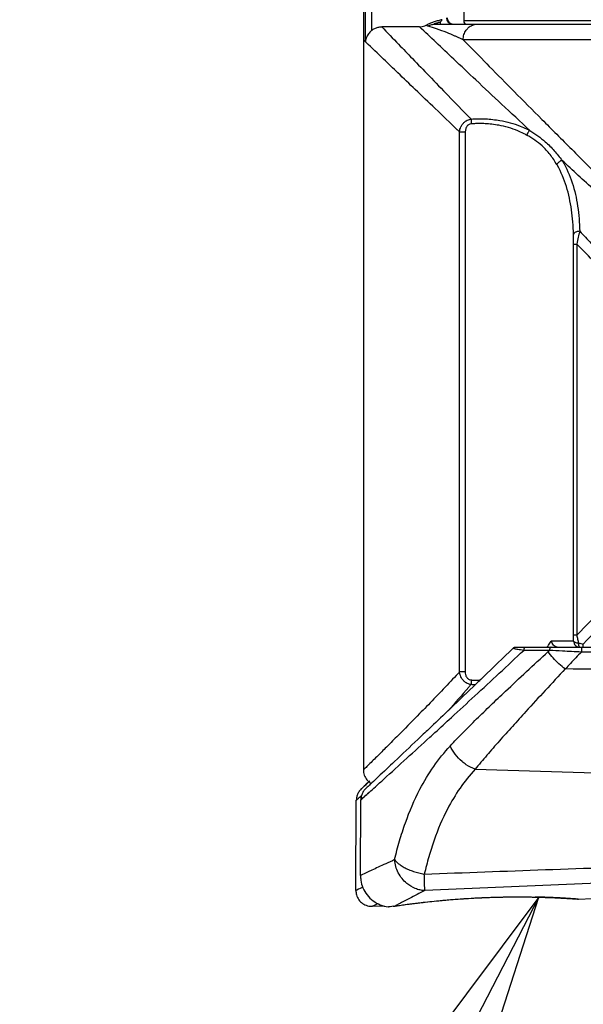
# Model space of a CAD drawing. Units: inches. Extents: x 1.2 to 15.8, y 0.3 to 10.5.
# Drawn here: x 4.4 to 4.8, y 6.6 to 7.2 of the extents above; entities that cross this region are included whole.
import ezdxf

# ---------------------------------------------------------------- set-up
doc = ezdxf.new("R2010")
doc.units = ezdxf.units.IN
doc.header["$LTSCALE"] = 0.935
doc.header["$MEASUREMENT"] = 0
doc.layers.get('0').update_dxf_attribs({"linetype": 'CONTINUOUS'})
doc.layers.add('8_ALL_NOTES_BALLOONS_SYMBOLS_GT', color=7, linetype='CONTINUOUS')

msp = doc.modelspace()

# ---------------------------------------------------------------- linework, layer by layer
at = {"color": 7, "linetype": 'CONTINUOUS'}
for p, q in [((4.630173, 7.210166), (4.630173, 7.267231)), ((4.62496, 7.263294), (4.624953, 6.746322)), ((4.626255, 7.202991), (4.626255, 7.263294)), ((4.687945, 7.231963), (4.687945, 7.21605)), ((4.670011, 7.214082), (5.199383, 7.214082)), ((4.673181, 7.215318), (4.673181, 7.214082)), ((5.160386, 7.21605), (4.687945, 7.21605)), ((4.66019, 7.212405), (4.636417, 7.212405)), ((5.160736, 7.204239), (4.687595, 7.204239)), ((4.685286, 6.807334), (4.685286, 7.146488)), ((4.685286, 7.146488), (4.688912, 7.146488)), ((4.688912, 7.146488), (4.688912, 6.807334)), ((4.756985, 6.830486), (4.756985, 7.076024)), ((4.756985, 7.076024), (4.75896, 7.076024)), ((4.75896, 7.076026), (4.75896, 6.830481)), ((4.756959, 6.826779), (4.742971, 6.826779)), ((4.75896, 6.830486), (4.756985, 6.830486)), ((4.763075, 6.822842), (4.763075, 6.82484)), ((4.720349, 6.822842), (4.760831, 6.822842)), ((4.74181, 6.820878), (4.725629, 6.820878)), ((4.760854, 6.822842), (4.819912, 6.822842)), ((4.823495, 6.819866), (4.761847, 6.819864)), ((4.688912, 6.807334), (4.685286, 6.807334)), ((4.695055, 6.746236), (5.233862, 6.730453)), ((4.62024, 6.67011), (4.620488, 6.726812)), ((4.623114, 6.679558), (4.623321, 6.727068)), ((4.858893, 6.678273), (4.663454, 6.670121)), ((4.759951, 6.664721), (4.810587, 6.666863)), ((4.630468, 6.66023), (4.638153, 6.66053)), ((4.643724, 6.660225), (4.644719, 6.660387))]:
    msp.add_line(p, q, dxfattribs=at)
for centre, radius, end in [((4.681055, 7.218019), 0.003937, 270), ((4.68148, 7.218019), 0.003937, 269.99999), ((4.689913, 7.21605), 0.001969, 270)]:
    msp.add_arc(centre, radius, 180, end, dxfattribs=at)
for points, knots in [([(4.669413, 7.215529), (4.668653, 7.215296), (4.667197, 7.214802), (4.665808, 7.214131), (4.665169, 7.213756)], [0, 0, 0, 0, 0.5174019, 1, 1, 1, 1]), ([(4.665515, 7.212804), (4.665903, 7.213041), (4.666712, 7.213454), (4.667789, 7.213807), (4.668671, 7.213984), (4.669339, 7.214064), (4.669787, 7.214082), (4.670011, 7.214082)], [0, 0, 0, 0, 0.2879279, 0.5735929, 0.7159354, 0.8580303, 1, 1, 1, 1]), ([(4.674365, 7.216861), (4.673534, 7.216645), (4.671877, 7.216228), (4.670227, 7.215779), (4.669413, 7.215529)], [0, 0, 0, 0, 0.5018776, 1, 1, 1, 1]), ([(4.672926, 7.215235), (4.672686, 7.215157), (4.672269, 7.215027), (4.671679, 7.214853), (4.671171, 7.214709), (4.670696, 7.214577), (4.67027, 7.214458), (4.669954, 7.214367), (4.669745, 7.214299), (4.669627, 7.214257), (4.669542, 7.214216), (4.669487, 7.21419), (4.669462, 7.214142), (4.669515, 7.214114), (4.669583, 7.214102), (4.669697, 7.214089), (4.669842, 7.214083), (4.66995, 7.214083), (4.670011, 7.214082)], [0, 0, 0, 0, 0.1806277, 0.3129701, 0.4398043, 0.5588517, 0.6661796, 0.756889, 0.7938338, 0.823933, 0.8463918, 0.8608671, 0.8684422, 0.8775557, 0.8953079, 0.9221311, 0.9573174, 1, 1, 1, 1]), ([(4.674365, 7.216861), (4.67425, 7.216662), (4.67402, 7.216279), (4.673586, 7.215767), (4.673347, 7.215388), (4.673181, 7.215235)], [0, 0, 0, 0, 0.3419098, 0.6638076, 1, 1, 1, 1]), ([(4.691449, 7.212281), (4.691857, 7.212592), (4.692872, 7.21324), (4.694645, 7.213911), (4.696012, 7.214082), (4.696694, 7.214082)], [0, 0, 0, 0, 0.2728244, 0.6378822, 1, 1, 1, 1]), ([(4.630173, 7.210166), (4.629883, 7.209927), (4.629284, 7.209387), (4.628432, 7.208442), (4.627629, 7.207309), (4.62695, 7.206003), (4.626456, 7.204549), (4.626291, 7.203518), (4.626255, 7.202991)], [0, 0, 0, 0, 0.1342497, 0.2876227, 0.4535343, 0.629024, 0.811446, 1, 1, 1, 1]), ([(4.630173, 7.210166), (4.630751, 7.210644), (4.632024, 7.211467), (4.634159, 7.212234), (4.635666, 7.212405), (4.636417, 7.212405)], [0, 0, 0, 0, 0.3332319, 0.6665262, 1, 1, 1, 1]), ([(4.636417, 7.212407), (4.639952, 7.208748), (4.646372, 7.202104), (4.656285, 7.191849), (4.666683, 7.181095), (4.678638, 7.168738), (4.687404, 7.159684), (4.692148, 7.154786), (4.692448, 7.154476)], [0, 0, 0, 0, 0.18936, 0.3439316, 0.5309054, 0.7461795, 0.9839355, 1, 1, 1, 1]), ([(4.66019, 7.212405), (4.660769, 7.212405), (4.66193, 7.212506), (4.663616, 7.212964), (4.664669, 7.213463), (4.665169, 7.213756)], [0, 0, 0, 0, 0.3333232, 0.6666768, 1, 1, 1, 1]), ([(4.729436, 7.147325), (4.723542, 7.152817), (4.712243, 7.163375), (4.696344, 7.178298), (4.682625, 7.191215), (4.670834, 7.202341), (4.663661, 7.209121), (4.66019, 7.212405)], [0, 0, 0, 0, 0.2543052, 0.4881977, 0.6883831, 0.8491553, 1, 1, 1, 1]), ([(4.665517, 7.212804), (4.665439, 7.212828), (4.665284, 7.212879), (4.665103, 7.213007), (4.66501, 7.213192), (4.665018, 7.213386), (4.665077, 7.213575), (4.665136, 7.213694), (4.665168, 7.213756)], [0, 0, 0, 0, 0.2067926, 0.3760535, 0.5240038, 0.6819751, 0.8305706, 1, 1, 1, 1]), ([(4.687597, 7.204239), (4.687306, 7.204376), (4.686724, 7.20465), (4.68556, 7.205189), (4.684108, 7.205848), (4.681256, 7.207105), (4.6769, 7.208921), (4.671297, 7.211036), (4.667347, 7.212288), (4.665517, 7.212804)], [0, 0, 0, 0, 0.0407357, 0.0813643, 0.162304, 0.2425257, 0.475735, 0.759521, 1, 1, 1, 1]), ([(4.687595, 7.204239), (4.68759, 7.205337), (4.687938, 7.207527), (4.689263, 7.210146), (4.69061, 7.211606), (4.691303, 7.212169), (4.691449, 7.212281)], [0, 0, 0, 0, 0.3575624, 0.7097036, 0.9403112, 1, 1, 1, 1]), ([(4.626636, 7.202626), (4.626592, 7.202668), (4.626505, 7.202751), (4.626379, 7.202873), (4.626296, 7.202952), (4.626255, 7.202991)], [0, 0, 0, 0, 0.3475268, 0.6808612, 1, 1, 1, 1]), ([(4.685284, 7.146486), (4.684834, 7.146915), (4.679766, 7.151759), (4.670518, 7.160603), (4.658092, 7.172494), (4.647284, 7.182841), (4.636981, 7.192709), (4.630308, 7.199103), (4.626634, 7.202624)], [0, 0, 0, 0, 0.0229733, 0.2590673, 0.4728308, 0.6584888, 0.8119702, 1, 1, 1, 1]), ([(4.68759, 7.204234), (4.688626, 7.203182), (4.694104, 7.197615), (4.704779, 7.186783), (4.720207, 7.171179), (4.737442, 7.153824), (4.756147, 7.135107), (4.776074, 7.115344), (4.797029, 7.094846), (4.818895, 7.07391), (4.841668, 7.052903), (4.862853, 7.034687), (4.87976, 7.022004), (4.891764, 7.014497), (4.901251, 7.009612), (4.911299, 7.006019), (4.919099, 7.004736), (4.923392, 7.004632), (4.924165, 7.004633)], [0, 0, 0, 0, 0.014137, 0.0747676, 0.1455994, 0.2242174, 0.3089279, 0.3989243, 0.4929023, 0.5895642, 0.6887295, 0.789489, 0.8569388, 0.890814, 0.9249322, 0.9589055, 0.9925948, 1, 1, 1, 1]), ([(4.685286, 7.146488), (4.685419, 7.14754), (4.685789, 7.148837), (4.686531, 7.150264), (4.687133, 7.151208), (4.687871, 7.152071), (4.688726, 7.152815), (4.68964, 7.153464), (4.69087, 7.154083), (4.691921, 7.15438), (4.692446, 7.154475)], [0, 0, 0, 0, 0.2754357, 0.3471127, 0.4202693, 0.56797, 0.642106, 0.7161594, 0.8605912, 1, 1, 1, 1]), ([(4.692446, 7.154475), (4.695513, 7.154694), (4.701642, 7.154773), (4.712116, 7.153624), (4.720723, 7.15128), (4.726781, 7.148671), (4.728743, 7.147691), (4.729436, 7.147326)], [0, 0, 0, 0, 0.2417435, 0.4812813, 0.8274393, 0.9383681, 1, 1, 1, 1]), ([(4.692446, 7.154475), (4.692466, 7.154362), (4.692506, 7.154123), (4.692561, 7.153744), (4.692614, 7.153328), (4.692664, 7.152883), (4.692711, 7.152414), (4.692754, 7.15193), (4.692779, 7.151602), (4.692791, 7.151437)], [0, 0, 0, 0, 0.1119784, 0.2378152, 0.3755466, 0.5230117, 0.6778859, 0.8377243, 1, 1, 1, 1]), ([(4.692791, 7.151437), (4.692473, 7.151415), (4.691836, 7.151294), (4.691096, 7.150958), (4.690568, 7.150579), (4.690085, 7.150127), (4.689689, 7.149583), (4.689389, 7.148983), (4.689027, 7.148031), (4.688912, 7.147169), (4.688912, 7.146488)], [0, 0, 0, 0, 0.1378383, 0.2763204, 0.346779, 0.4175516, 0.5608348, 0.6336397, 0.7063782, 1, 1, 1, 1]), ([(4.697965, 7.151635), (4.697099, 7.151635), (4.695373, 7.151603), (4.69365, 7.151503), (4.692791, 7.151437)], [0, 0, 0, 0, 0.5015447, 1, 1, 1, 1]), ([(4.727462, 7.144401), (4.726815, 7.144758), (4.72498, 7.145721), (4.719319, 7.148283), (4.711247, 7.150598), (4.703131, 7.151533), (4.69912, 7.151635), (4.697965, 7.151635)], [0, 0, 0, 0, 0.0723035, 0.2026414, 0.6075879, 0.8869505, 1, 1, 1, 1]), ([(4.729439, 7.147322), (4.729266, 7.147171), (4.728864, 7.146772), (4.728358, 7.146109), (4.727863, 7.145288), (4.727602, 7.144724), (4.727472, 7.144393)], [0, 0, 0, 0, 0.1931956, 0.4767378, 0.7005983, 1, 1, 1, 1]), ([(4.72944, 7.147322), (4.730304, 7.146788), (4.732015, 7.145703), (4.735341, 7.143428), (4.739789, 7.139919), (4.744883, 7.134742), (4.748149, 7.130621), (4.749685, 7.128529)], [0, 0, 0, 0, 0.1095548, 0.2184824, 0.43457, 0.7194502, 1, 1, 1, 1]), ([(4.746466, 7.125861), (4.745824, 7.126945), (4.744493, 7.129084), (4.741567, 7.133201), (4.73771, 7.137475), (4.733387, 7.140819), (4.730074, 7.142922), (4.728343, 7.143912), (4.727461, 7.144399)], [0, 0, 0, 0, 0.1403442, 0.2807098, 0.5627343, 0.7778454, 0.8877146, 1, 1, 1, 1]), ([(4.749689, 7.128531), (4.749494, 7.128464), (4.749105, 7.128305), (4.748547, 7.128009), (4.748019, 7.127658), (4.747533, 7.127262), (4.747103, 7.126829), (4.746739, 7.126373), (4.746541, 7.126049), (4.746457, 7.125886)], [0, 0, 0, 0, 0.1455067, 0.294077, 0.443294, 0.5907058, 0.7339633, 0.8709617, 1, 1, 1, 1]), ([(4.924165, 7.002765), (4.923362, 7.002763), (4.91891, 7.002863), (4.910837, 7.004092), (4.900404, 7.007547), (4.890543, 7.012256), (4.87809, 7.01948), (4.860544, 7.031686), (4.838528, 7.04925), (4.814861, 7.069507), (4.792147, 7.089688), (4.770515, 7.109322), (4.756476, 7.122244), (4.74969, 7.128513)], [0, 0, 0, 0, 0.0110445, 0.0612094, 0.1114988, 0.1616639, 0.2112068, 0.3093285, 0.4551873, 0.5983217, 0.7376374, 0.8729718, 1, 1, 1, 1]), ([(4.749697, 7.12852), (4.749805, 7.128345), (4.752486, 7.123969), (4.756598, 7.114532), (4.759855, 7.099601), (4.760639, 7.08927), (4.760834, 7.084036)], [0, 0, 0, 0, 0.0133377, 0.3323407, 0.6595139, 1, 1, 1, 1]), ([(4.756905, 7.08206), (4.756815, 7.084676), (4.756536, 7.089849), (4.755454, 7.099936), (4.752944, 7.112062), (4.749092, 7.121368), (4.74657, 7.125695), (4.74647, 7.125863)], [0, 0, 0, 0, 0.1727249, 0.3417863, 0.6694122, 0.9870628, 1, 1, 1, 1]), ([(4.760834, 7.084034), (4.760551, 7.084026), (4.759995, 7.083982), (4.759195, 7.083827), (4.75847, 7.083593), (4.75785, 7.083289), (4.757363, 7.082929), (4.757028, 7.082518), (4.756922, 7.082213), (4.756905, 7.08206)], [0, 0, 0, 0, 0.1809333, 0.3561079, 0.5197326, 0.6671026, 0.7953923, 0.9047741, 1, 1, 1, 1]), ([(4.756985, 7.076024), (4.756988, 7.077068), (4.756976, 7.07908), (4.756933, 7.081092), (4.756905, 7.08206)], [0, 0, 0, 0, 0.5187505, 1, 1, 1, 1]), ([(4.760834, 7.084036), (4.76051, 7.082777), (4.759853, 7.080115), (4.759258, 7.077438), (4.758961, 7.076025)], [0, 0, 0, 0, 0.4737263, 1, 1, 1, 1]), ([(4.760834, 7.084036), (4.763245, 7.081503), (4.76806, 7.076376), (4.779959, 7.063304), (4.79616, 7.044236), (4.812011, 7.022328), (4.822958, 7.003308), (4.830617, 6.986351), (4.836116, 6.966342), (4.836591, 6.943581), (4.831322, 6.92156), (4.82212, 6.901226), (4.810712, 6.882415), (4.796842, 6.863464), (4.781, 6.844252), (4.769085, 6.831189), (4.763077, 6.82484)], [0, 0, 0, 0, 0.0343775, 0.069132, 0.1737513, 0.2802079, 0.3343646, 0.3892103, 0.4627812, 0.5367359, 0.6103972, 0.6833978, 0.755336, 0.8262978, 0.9140643, 1, 1, 1, 1]), ([(4.75896, 6.830481), (4.764973, 6.836463), (4.776893, 6.848757), (4.792879, 6.866969), (4.806982, 6.885043), (4.818679, 6.903126), (4.828124, 6.922676), (4.833559, 6.943906), (4.833067, 6.965899), (4.827405, 6.985164), (4.819555, 7.001456), (4.808308, 7.019782), (4.792036, 7.040864), (4.774105, 7.060667), (4.762866, 7.072125), (4.758961, 7.076026)], [0, 0, 0, 0, 0.0867022, 0.1749229, 0.24756, 0.3208167, 0.3946521, 0.4685978, 0.5425918, 0.6165221, 0.6720083, 0.7270879, 0.8359934, 0.9435801, 1, 1, 1, 1]), ([(4.744374, 6.824174), (4.744041, 6.824536), (4.743466, 6.825356), (4.743093, 6.82629), (4.742971, 6.826779)], [0, 0, 0, 0, 0.4932335, 1, 1, 1, 1]), ([(4.756959, 6.826779), (4.756968, 6.827387), (4.756981, 6.828623), (4.756985, 6.829859), (4.756985, 6.830486)], [0, 0, 0, 0, 0.4926356, 1, 1, 1, 1]), ([(4.756959, 6.826779), (4.756974, 6.826686), (4.757057, 6.826501), (4.757315, 6.826261), (4.757685, 6.826046), (4.758166, 6.825855), (4.758968, 6.82563), (4.759628, 6.825543), (4.760083, 6.825498)], [0, 0, 0, 0, 0.0759174, 0.1713588, 0.2924266, 0.4392626, 0.6093513, 1, 1, 1, 1]), ([(4.756959, 6.826779), (4.756959, 6.826267), (4.757164, 6.825231), (4.758039, 6.823923), (4.759346, 6.823046), (4.760381, 6.822842), (4.760892, 6.822842)], [0, 0, 0, 0, 0.2501185, 0.5001677, 0.7501186, 1, 1, 1, 1]), ([(4.758961, 6.830482), (4.759139, 6.829629), (4.7595, 6.827965), (4.759887, 6.826307), (4.760083, 6.825498)], [0, 0, 0, 0, 0.5115016, 1, 1, 1, 1]), ([(4.760083, 6.825498), (4.760575, 6.825382), (4.761571, 6.825155), (4.762571, 6.824943), (4.763077, 6.82484)], [0, 0, 0, 0, 0.494825, 1, 1, 1, 1]), ([(4.760263, 6.824111), (4.760251, 6.824169), (4.760204, 6.824418), (4.760137, 6.82488), (4.760099, 6.825286), (4.760083, 6.825498)], [0, 0, 0, 0, 0.1273797, 0.5434249, 1, 1, 1, 1]), ([(4.632487, 6.735307), (4.634258, 6.73691), (4.645502, 6.7471), (4.658108, 6.75856), (4.67223, 6.77146), (4.681682, 6.780113), (4.700313, 6.797246), (4.715442, 6.811308), (4.725629, 6.820879)], [0, 0, 0, 0, 0.0566588, 0.3649474, 0.3999329, 0.5102904, 0.6686967, 1, 1, 1, 1]), ([(4.679455, 6.760859), (4.682121, 6.76371), (4.687605, 6.769427), (4.696129, 6.777949), (4.705032, 6.786564), (4.715472, 6.796457), (4.727472, 6.807689), (4.736433, 6.815963), (4.74099, 6.820145)], [0, 0, 0, 0, 0.136999, 0.2780661, 0.423054, 0.571874, 0.7829212, 1, 1, 1, 1]), ([(4.719214, 6.822064), (4.71917, 6.822081), (4.719104, 6.82211), (4.719027, 6.822156), (4.718974, 6.822193), (4.71895, 6.822252), (4.718967, 6.822279), (4.718974, 6.822286)], [0, 0, 0, 0, 0.3850752, 0.5792747, 0.7287064, 0.9167373, 1, 1, 1, 1]), ([(4.720351, 6.822842), (4.72009, 6.822842), (4.71958, 6.822739), (4.719152, 6.822456), (4.718977, 6.822285)], [0, 0, 0, 0, 0.5183368, 1, 1, 1, 1]), ([(4.725628, 6.820878), (4.724975, 6.820969), (4.723749, 6.821142), (4.722198, 6.821392), (4.721024, 6.821607), (4.720204, 6.821779), (4.719631, 6.821922), (4.719324, 6.822022), (4.71923, 6.822058), (4.719214, 6.822064)], [0, 0, 0, 0, 0.3028948, 0.5689307, 0.721448, 0.8515211, 0.9537138, 0.9924289, 1, 1, 1, 1]), ([(4.726826, 6.822842), (4.726625, 6.822837), (4.726351, 6.822716), (4.726063, 6.82241), (4.725876, 6.822097), (4.725736, 6.821725), (4.725649, 6.821312), (4.72563, 6.821024), (4.725629, 6.820878)], [0, 0, 0, 0, 0.2211438, 0.3511418, 0.4964245, 0.6555724, 0.8250385, 1, 1, 1, 1]), ([(4.740994, 6.82014), (4.741085, 6.820222), (4.741266, 6.820386), (4.741538, 6.820632), (4.741719, 6.820796), (4.74181, 6.820878)], [0, 0, 0, 0, 0.3330191, 0.6663525, 1, 1, 1, 1]), ([(4.751715, 6.809274), (4.75034, 6.810248), (4.747674, 6.812409), (4.744079, 6.816053), (4.741951, 6.81875), (4.740994, 6.82014)], [0, 0, 0, 0, 0.3298107, 0.6696688, 1, 1, 1, 1]), ([(4.761847, 6.819864), (4.759816, 6.819951), (4.755835, 6.82013), (4.749156, 6.820461), (4.744507, 6.820718), (4.741809, 6.820878)], [0, 0, 0, 0, 0.303883, 0.5958177, 1, 1, 1, 1]), ([(4.742884, 6.822842), (4.7428, 6.822842), (4.742632, 6.822804), (4.742399, 6.822648), (4.742197, 6.822407), (4.742031, 6.822094), (4.741906, 6.821723), (4.741828, 6.821311), (4.741811, 6.821024), (4.74181, 6.820878)], [0, 0, 0, 0, 0.1002611, 0.2109532, 0.3384091, 0.4840986, 0.6460037, 0.8198417, 1, 1, 1, 1]), ([(4.746675, 6.822895), (4.74644, 6.822929), (4.745999, 6.823028), (4.745582, 6.823211), (4.7454, 6.823322)], [0, 0, 0, 0, 0.5266604, 1, 1, 1, 1]), ([(4.761847, 6.819864), (4.760714, 6.818669), (4.758467, 6.816295), (4.755119, 6.812757), (4.752903, 6.810413), (4.751803, 6.809249)], [0, 0, 0, 0, 0.337852, 0.6711985, 1, 1, 1, 1]), ([(4.760549, 6.823173), (4.760515, 6.823242), (4.760432, 6.823442), (4.760339, 6.823758), (4.760284, 6.824003), (4.760263, 6.824111)], [0, 0, 0, 0, 0.2340762, 0.6637614, 1, 1, 1, 1]), ([(4.760892, 6.822842), (4.760833, 6.822848), (4.760713, 6.822903), (4.760616, 6.823045), (4.760563, 6.823144), (4.760549, 6.823173)], [0, 0, 0, 0, 0.329271, 0.8022493, 1, 1, 1, 1]), ([(4.761847, 6.821832), (4.761846, 6.821747), (4.761846, 6.821469), (4.761846, 6.820996), (4.761846, 6.820425), (4.761846, 6.820046), (4.761847, 6.819864)], [0, 0, 0, 0, 0.1295624, 0.4229037, 0.7220279, 1, 1, 1, 1]), ([(4.761851, 6.822841), (4.76185, 6.822726), (4.761848, 6.822476), (4.761847, 6.822139), (4.761847, 6.821918), (4.761847, 6.821832)], [0, 0, 0, 0, 0.3432408, 0.7435783, 1, 1, 1, 1]), ([(4.685285, 6.807335), (4.684619, 6.806623), (4.677773, 6.799312), (4.669425, 6.790591), (4.657753, 6.778612), (4.650093, 6.770842), (4.641938, 6.762661), (4.63689, 6.757632), (4.632329, 6.753106), (4.628526, 6.749348), (4.626241, 6.747098), (4.624981, 6.745859), (4.62496, 6.745838), (4.62496, 6.745838)], [0, 0, 0, 0, 0.0339252, 0.3484823, 0.4200167, 0.6159221, 0.7278844, 0.8224689, 0.8627193, 0.9539812, 0.9942631, 0.9989992, 1, 1, 1, 1]), ([(4.6925, 6.799401), (4.691968, 6.799487), (4.690899, 6.799771), (4.689649, 6.80039), (4.688723, 6.801043), (4.688077, 6.801606), (4.687303, 6.80243), (4.686504, 6.803571), (4.68571, 6.805277), (4.685391, 6.806565), (4.685286, 6.807334)], [0, 0, 0, 0, 0.140784, 0.2868551, 0.3616277, 0.436154, 0.510368, 0.6566282, 0.797535, 1, 1, 1, 1]), ([(4.688912, 6.807334), (4.688913, 6.80682), (4.688993, 6.805956), (4.689344, 6.804807), (4.689749, 6.804056), (4.690168, 6.80353), (4.690527, 6.803184), (4.691054, 6.802795), (4.691801, 6.802456), (4.692444, 6.802345), (4.692765, 6.80233)], [0, 0, 0, 0, 0.2208804, 0.3666949, 0.5114799, 0.5828885, 0.6536416, 0.7241407, 0.8624675, 1, 1, 1, 1]), ([(4.751693, 6.809251), (4.747487, 6.804772), (4.739226, 6.795894), (4.728183, 6.78385), (4.718576, 6.773276), (4.710393, 6.764132), (4.702558, 6.755166), (4.69751, 6.7492), (4.695054, 6.746237)], [0, 0, 0, 0, 0.2175203, 0.4293378, 0.5784939, 0.7233206, 0.8637488, 1, 1, 1, 1]), ([(5.345329, 6.806596), (5.338182, 6.806616), (5.320876, 6.806665), (5.290108, 6.806753), (5.249712, 6.806872), (5.203067, 6.807014), (5.152947, 6.807174), (5.101512, 6.807347), (5.047973, 6.807538), (4.993841, 6.807747), (4.9419, 6.807968), (4.887371, 6.808237), (4.82455, 6.808591), (4.777626, 6.809007), (4.751803, 6.809249)], [0, 0, 0, 0, 0.0361229, 0.0874723, 0.1555189, 0.2403011, 0.3232416, 0.4088531, 0.5002756, 0.5938562, 0.6824652, 0.7628121, 0.8694743, 1, 1, 1, 1]), ([(4.692765, 6.80233), (4.692749, 6.802018), (4.692721, 6.801556), (4.692674, 6.80095), (4.692635, 6.800522), (4.692594, 6.800119), (4.69255, 6.799748), (4.692517, 6.799512), (4.692501, 6.799401)], [0, 0, 0, 0, 0.3184811, 0.4721549, 0.6191708, 0.7574326, 0.8849771, 1, 1, 1, 1]), ([(4.692765, 6.80233), (4.693629, 6.802283), (4.695361, 6.802226), (4.697095, 6.802243), (4.697965, 6.802269)], [0, 0, 0, 0, 0.4985027, 1, 1, 1, 1]), ([(4.693829, 6.798012), (4.688492, 6.792897), (4.679236, 6.78406), (4.669959, 6.775245), (4.666038, 6.771526)], [0, 0, 0, 0, 0.5776886, 1, 1, 1, 1]), ([(4.6925, 6.799401), (4.692041, 6.798869), (4.687304, 6.793384), (4.682523, 6.787937), (4.678175, 6.783044)], [0, 0, 0, 0, 0.0969701, 1, 1, 1, 1]), ([(4.666038, 6.771526), (4.663727, 6.769335), (4.656551, 6.762535), (4.645957, 6.752528), (4.636333, 6.743461), (4.631584, 6.738994), (4.630248, 6.737737)], [0, 0, 0, 0, 0.1940903, 0.6025781, 0.8882165, 1, 1, 1, 1]), ([(4.644541, 6.689509), (4.645492, 6.693458), (4.647545, 6.70123), (4.652357, 6.716187), (4.659103, 6.732102), (4.668777, 6.748199), (4.675708, 6.756844), (4.67946, 6.760854)], [0, 0, 0, 0, 0.1517299, 0.3002647, 0.5869333, 0.7952827, 1, 1, 1, 1]), ([(4.695055, 6.746236), (4.693115, 6.747), (4.690329, 6.74849), (4.686122, 6.751684), (4.683155, 6.754754), (4.680799, 6.758172), (4.679861, 6.759955), (4.67946, 6.760854)], [0, 0, 0, 0, 0.2841158, 0.4313878, 0.7239691, 0.8651032, 1, 1, 1, 1]), ([(4.624952, 6.745828), (4.624952, 6.744709), (4.625338, 6.742471), (4.62682, 6.739831), (4.62848, 6.738207), (4.629468, 6.737541), (4.62985, 6.737318)], [0, 0, 0, 0, 0.3265665, 0.653134, 0.8708457, 1, 1, 1, 1]), ([(4.695055, 6.746236), (4.691626, 6.742549), (4.685295, 6.734592), (4.67647, 6.719762), (4.670322, 6.705091), (4.665934, 6.691293), (4.66406, 6.684119), (4.663192, 6.680474)], [0, 0, 0, 0, 0.2040103, 0.4120614, 0.6989402, 0.8478078, 1, 1, 1, 1]), ([(4.62358, 6.733881), (4.623247, 6.733567), (4.622436, 6.732689), (4.621401, 6.731051), (4.620661, 6.728962), (4.62049, 6.727494), (4.620487, 6.72676)], [0, 0, 0, 0, 0.1719919, 0.4479899, 0.7239879, 1, 1, 1, 1]), ([(4.628573, 6.731764), (4.62714, 6.730467), (4.626256, 6.729667), (4.623087, 6.726802), (4.625082, 6.728606), (4.626386, 6.729785), (4.629417, 6.732528), (4.631231, 6.734169), (4.632487, 6.735307)], [0, 0, 0, 0, 0.3238063, 0.3649132, 0.3878223, 0.6241153, 0.7371045, 1, 1, 1, 1]), ([(4.626422, 6.734141), (4.626077, 6.733816), (4.625259, 6.732928), (4.624224, 6.73128), (4.623493, 6.729201), (4.623323, 6.727742), (4.62332, 6.727012)], [0, 0, 0, 0, 0.1778626, 0.4519046, 0.7259466, 1, 1, 1, 1]), ([(4.622163, 6.728281), (4.621796, 6.727948), (4.621256, 6.727459), (4.620487, 6.726761), (4.620487, 6.726761)], [0, 0, 0, 0, 0.792583, 1, 1, 1, 1]), ([(4.623911, 6.729866), (4.623683, 6.72966), (4.623204, 6.729225), (4.622783, 6.728843), (4.622539, 6.728622)], [0, 0, 0, 0, 0.4571324, 1, 1, 1, 1]), ([(4.628573, 6.731764), (4.62714, 6.730467), (4.626264, 6.729674), (4.623323, 6.727015), (4.623323, 6.727015)], [0, 0, 0, 0, 0.8947519, 1, 1, 1, 1]), ([(4.644541, 6.689509), (4.642684, 6.688671), (4.639235, 6.687102), (4.634476, 6.684906), (4.630532, 6.683066), (4.627001, 6.681404), (4.624648, 6.680287), (4.623342, 6.679665), (4.623178, 6.679586), (4.623127, 6.679562), (4.623113, 6.679555), (4.623114, 6.679556), (4.623114, 6.679556)], [0, 0, 0, 0, 0.2585739, 0.4811844, 0.6655899, 0.8105458, 0.9784355, 0.9914163, 0.9984967, 0.9998248, 0.9999358, 1, 1, 1, 1]), ([(4.663454, 6.67012), (4.66245, 6.670159), (4.660437, 6.670416), (4.656495, 6.671618), (4.652548, 6.674007), (4.649083, 6.677575), (4.64597, 6.682406), (4.644752, 6.686625), (4.644541, 6.689509)], [0, 0, 0, 0, 0.1020827, 0.2058774, 0.4180799, 0.5630884, 0.709516, 1, 1, 1, 1]), ([(4.644541, 6.689509), (4.644985, 6.688904), (4.646062, 6.687708), (4.648084, 6.686102), (4.650541, 6.684599), (4.653368, 6.68324), (4.656479, 6.682071), (4.659778, 6.681125), (4.662047, 6.680663), (4.663192, 6.680474)], [0, 0, 0, 0, 0.1058347, 0.2277742, 0.364609, 0.5137598, 0.6719751, 0.8354167, 1, 1, 1, 1]), ([(4.663192, 6.680474), (4.688545, 6.681392), (4.739343, 6.683234), (4.815677, 6.686015), (4.866658, 6.687871), (4.892194, 6.688802)], [0, 0, 0, 0, 0.3321385, 0.6654719, 1, 1, 1, 1]), ([(4.623114, 6.679551), (4.62311, 6.678606), (4.623294, 6.675949), (4.62447, 6.671696), (4.627114, 6.667201), (4.630857, 6.663531), (4.635431, 6.660969), (4.638881, 6.660099), (4.640665, 6.659901), (4.640733, 6.659894)], [0, 0, 0, 0, 0.0980009, 0.2750323, 0.454054, 0.6340416, 0.8139879, 0.992867, 1, 1, 1, 1]), ([(4.663454, 6.670121), (4.663466, 6.670783), (4.663431, 6.672633), (4.663342, 6.676084), (4.663249, 6.678872), (4.663192, 6.680474)], [0, 0, 0, 0, 0.1919875, 0.5357177, 1, 1, 1, 1]), ([(4.620241, 6.670106), (4.620239, 6.669731), (4.620318, 6.668242), (4.621045, 6.66571), (4.623012, 6.662945), (4.625799, 6.660991), (4.62843, 6.66026), (4.630013, 6.660212), (4.630468, 6.66023)], [0, 0, 0, 0, 0.0706491, 0.280479, 0.4911082, 0.7023324, 0.9141546, 1, 1, 1, 1]), ([(4.624542, 6.672261), (4.623452, 6.671719), (4.622445, 6.671217), (4.62024, 6.670108), (4.62024, 6.670108)], [0, 0, 0, 0, 0.8906638, 1, 1, 1, 1]), ([(4.663454, 6.67012), (4.66025, 6.668499), (4.654863, 6.665734), (4.648813, 6.662559), (4.645771, 6.660944), (4.644906, 6.660483), (4.644727, 6.660388)], [0, 0, 0, 0, 0.5103427, 0.8607147, 0.9711415, 1, 1, 1, 1]), ([(4.64592, 6.66055), (4.64828, 6.660895), (4.653763, 6.66166), (4.662987, 6.662805), (4.674011, 6.663957), (4.686304, 6.664963), (4.699287, 6.665704), (4.711716, 6.666094), (4.71975, 6.666153), (4.723354, 6.666142)], [0, 0, 0, 0, 0.0921019, 0.2137292, 0.3588393, 0.5199675, 0.6898717, 0.8608708, 1, 1, 1, 1]), ([(4.663353, 6.662826), (4.666048, 6.663131), (4.669329, 6.663478), (4.672614, 6.663794), (4.673199, 6.663849)], [0, 0, 0, 0, 0.8219149, 1, 1, 1, 1]), ([(4.675522, 6.664064), (4.676881, 6.664186), (4.680252, 6.664477), (4.683627, 6.664735), (4.68564, 6.664877)], [0, 0, 0, 0, 0.4034227, 1, 1, 1, 1]), ([(4.68564, 6.664877), (4.686511, 6.664939), (4.687449, 6.665003), (4.688387, 6.665064), (4.688454, 6.665068)], [0, 0, 0, 0, 0.9287146, 1, 1, 1, 1]), ([(4.688454, 6.665068), (4.691349, 6.665257), (4.69482, 6.665454), (4.698293, 6.665616), (4.698869, 6.665642)], [0, 0, 0, 0, 0.8342506, 1, 1, 1, 1]), ([(4.701595, 6.665757), (4.703103, 6.665817), (4.706643, 6.665941), (4.710184, 6.66603), (4.712217, 6.666068)], [0, 0, 0, 0, 0.4258297, 1, 1, 1, 1]), ([(4.712217, 6.666068), (4.713124, 6.666085), (4.714569, 6.666109), (4.716014, 6.666126), (4.716552, 6.666131)], [0, 0, 0, 0, 0.6274412, 1, 1, 1, 1]), ([(4.727377, 6.666114), (4.728921, 6.666097), (4.733604, 6.666024), (4.740879, 6.66581), (4.746606, 6.665544), (4.749196, 6.665404)], [0, 0, 0, 0, 0.2122211, 0.6435818, 1, 1, 1, 1]), ([(4.727808, 6.666122), (4.729015, 6.666108), (4.732643, 6.666053), (4.73738, 6.665928), (4.741942, 6.665761), (4.746633, 6.66556), (4.750906, 6.66533), (4.755082, 6.665067), (4.757481, 6.664903), (4.75891, 6.6648), (4.760298, 6.664696), (4.75803, 6.664865), (4.75705, 6.664933), (4.754952, 6.665075), (4.752253, 6.665247), (4.748058, 6.665487), (4.7423, 6.665757), (4.737126, 6.665935), (4.733896, 6.666015), (4.732927, 6.666036)], [0, 0, 0, 0, 0.0612047, 0.183916, 0.2402103, 0.2925839, 0.4221174, 0.4557087, 0.5071695, 0.5364659, 0.5432582, 0.5593056, 0.5976743, 0.6251392, 0.6578911, 0.7377874, 0.8362341, 0.9508734, 1, 1, 1, 1]), ([(4.739987, 6.665832), (4.738603, 6.665881), (4.736249, 6.665956), (4.733896, 6.666015), (4.732927, 6.666036)], [0, 0, 0, 0, 0.5882734, 1, 1, 1, 1]), ([(4.749018, 6.665427), (4.750274, 6.66536), (4.752188, 6.66525), (4.755082, 6.665067), (4.757481, 6.664903), (4.75891, 6.6648), (4.760298, 6.664696), (4.75803, 6.664865), (4.75705, 6.664933), (4.754952, 6.665075), (4.752253, 6.665247), (4.748058, 6.665487), (4.744469, 6.665655), (4.742448, 6.665738), (4.742364, 6.665741)], [0, 0, 0, 0, 0.1320584, 0.2017494, 0.3085137, 0.3692941, 0.3833858, 0.4166789, 0.4962814, 0.5532621, 0.6212116, 0.78697, 0.9912146, 1, 1, 1, 1]), ([(4.749402, 6.665406), (4.750529, 6.665345), (4.752314, 6.665242), (4.755075, 6.665068), (4.75685, 6.664946), (4.757772, 6.664881)], [0, 0, 0, 0, 0.4031339, 0.6399808, 1, 1, 1, 1]), ([(4.757772, 6.664881), (4.758308, 6.664843), (4.758899, 6.664801), (4.759982, 6.66472), (4.759939, 6.664723), (4.759889, 6.664726)], [0, 0, 0, 0, 0.7307293, 0.8978618, 1, 1, 1, 1]), ([(4.630468, 6.66023), (4.630468, 6.66023), (4.632178, 6.66114), (4.63314, 6.661649), (4.633939, 6.66207)], [0, 0, 0, 0, 0.1356081, 1, 1, 1, 1]), ([(4.643725, 6.660218), (4.643179, 6.660132), (4.642308, 6.66002), (4.640733, 6.659894), (4.640733, 6.659894)], [0, 0, 0, 0, 0.648545, 1, 1, 1, 1]), ([(4.644727, 6.660388), (4.645717, 6.660535), (4.647928, 6.660857), (4.653151, 6.661584), (4.65797, 6.662199), (4.661571, 6.662621), (4.662154, 6.662689)], [0, 0, 0, 0, 0.1708607, 0.3813194, 0.8998446, 1, 1, 1, 1])]:
    msp.add_open_spline(points, degree=3, knots=knots, dxfattribs=at)
for points in [[(4.673181, 7.215319), (4.673096, 7.215291), (4.673011, 7.215263), (4.672926, 7.215235)], [(4.626255, 7.202991), (4.62587, 7.20336), (4.625098, 7.204096), (4.625098, 7.204096)], [(4.741209, 6.824202), (4.741821, 6.825044), (4.742408, 6.825903), (4.742971, 6.826778)], [(4.718979, 6.822282), (4.712742, 6.816214), (4.706484, 6.810169), (4.700212, 6.804139)], [(4.740043, 6.822654), (4.740441, 6.823163), (4.74083, 6.82368), (4.741209, 6.824202)], [(4.7454, 6.823322), (4.74502, 6.823552), (4.744677, 6.823846), (4.744374, 6.824174)], [(4.745401, 6.823321), (4.745287, 6.823161), (4.745173, 6.823001), (4.745059, 6.822841)], [(4.697035, 6.801086), (4.696499, 6.800573), (4.695964, 6.800059), (4.695428, 6.799545)], [(4.698109, 6.802118), (4.697751, 6.801774), (4.697393, 6.80143), (4.697035, 6.801086)], [(4.697965, 6.802269), (4.698075, 6.802272), (4.698185, 6.802276), (4.698296, 6.80228)], [(4.700212, 6.804139), (4.699511, 6.803465), (4.69881, 6.802791), (4.698109, 6.802118)], [(4.695174, 6.799314), (4.694283, 6.799325), (4.693392, 6.799354), (4.692501, 6.799401)], [(4.695428, 6.799545), (4.694895, 6.799034), (4.694362, 6.798523), (4.693829, 6.798012)], [(4.628407, 6.738431), (4.62742, 6.7375), (4.626432, 6.736569), (4.625444, 6.735637)], [(4.628407, 6.738431), (4.627473, 6.73755), (4.626538, 6.736669), (4.625603, 6.735787)], [(4.629035, 6.739023), (4.628826, 6.738826), (4.628616, 6.738629), (4.628407, 6.738431)], [(4.629035, 6.739023), (4.628842, 6.738842), (4.62865, 6.73866), (4.628458, 6.738479)], [(4.625215, 6.735422), (4.62467, 6.734908), (4.624125, 6.734394), (4.62358, 6.733881)], [(4.625451, 6.735644), (4.625372, 6.73557), (4.625294, 6.735496), (4.625215, 6.735422)], [(4.625444, 6.735637), (4.625367, 6.735565), (4.625291, 6.735494), (4.625215, 6.735422)], [(4.625603, 6.735787), (4.625552, 6.73574), (4.625502, 6.735692), (4.625451, 6.735644)], [(4.628309, 6.735915), (4.62768, 6.735323), (4.627051, 6.734732), (4.626422, 6.734141)], [(4.630248, 6.737737), (4.629602, 6.73713), (4.628956, 6.736522), (4.628309, 6.735915)], [(4.629909, 6.737419), (4.629382, 6.736923), (4.628855, 6.736428), (4.628328, 6.735932)], [(4.622192, 6.728307), (4.622182, 6.728299), (4.622173, 6.72829), (4.622163, 6.728281)], [(4.622539, 6.728622), (4.622427, 6.728521), (4.622313, 6.728417), (4.622192, 6.728307)], [(4.673199, 6.663849), (4.673973, 6.663923), (4.674747, 6.663994), (4.675522, 6.664064)], [(4.698869, 6.665642), (4.699778, 6.665683), (4.700687, 6.665721), (4.701595, 6.665757)], [(4.716552, 6.666131), (4.718849, 6.666155), (4.721147, 6.666162), (4.723444, 6.666155)], [(4.723353, 6.666142), (4.724695, 6.666138), (4.726036, 6.666128), (4.727377, 6.666114)], [(4.723444, 6.666155), (4.724754, 6.666151), (4.726064, 6.666141), (4.727374, 6.666127)], [(4.727374, 6.666127), (4.727518, 6.666126), (4.727663, 6.666124), (4.727808, 6.666122)], [(4.742364, 6.665741), (4.741572, 6.665773), (4.74078, 6.665803), (4.739987, 6.665832)], [(4.749018, 6.665427), (4.749146, 6.66542), (4.749274, 6.665413), (4.749402, 6.665406)], [(4.749196, 6.665404), (4.751122, 6.6653), (4.753047, 6.665185), (4.754972, 6.665059)], [(4.759937, 6.664723), (4.759947, 6.664722), (4.759928, 6.664723), (4.759889, 6.664726)], [(4.643716, 6.660224), (4.64445, 6.660334), (4.645185, 6.660443), (4.64592, 6.66055)], [(4.662154, 6.662689), (4.662553, 6.662735), (4.662953, 6.662781), (4.663353, 6.662826)]]:
    msp.add_open_spline(points, degree=3, dxfattribs=at)
at = {"layer": '8_ALL_NOTES_BALLOONS_SYMBOLS_GT', "color": 2, "linetype": 'CONTINUOUS'}
msp.add_line((4.735135, 6.665982), (4.409028, 6.034894), dxfattribs=at)
msp.add_lwpolyline([(4.676822, 6.485061), (4.735135, 6.665982), (4.621297, 6.513753), (4.676822, 6.485061)], dxfattribs=at)

doc.saveas('drawing.dxf')
